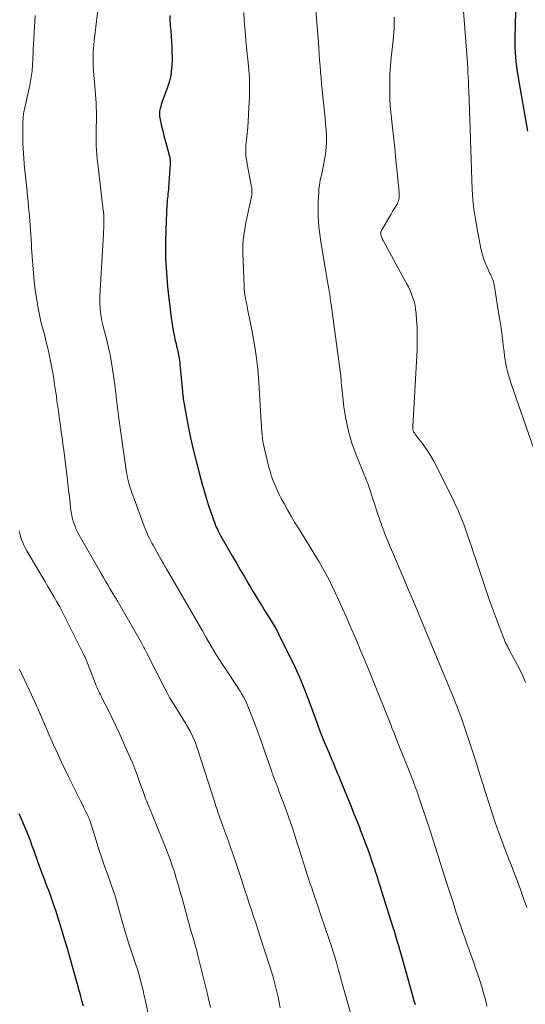
# Model space of a CAD drawing. Units: feet. Extents: x 1920000 to 1925001, y 535000 to 540000.
# Drawn here: x 1920743 to 1920825, y 537361 to 537520 of the extents above; entities that cross this region are included whole.
import ezdxf

# ---------------------------------------------------------------- set-up
doc = ezdxf.new("R2010")
doc.units = ezdxf.units.FT
doc.header["$LTSCALE"] = 100
doc.header["$MEASUREMENT"] = 0
doc.layers.add('CONTOUR INDEX', color=32, linetype='Continuous', lineweight=25)
doc.layers.add('CONTOUR INTERMEDIATE', color=40, linetype='Continuous', lineweight=15)

msp = doc.modelspace()

# ---------------------------------------------------------------- linework, layer by layer
at = {"layer": 'CONTOUR INDEX', "flags": 128}
for points, elevation in [([(1920767.39, 537520.7), (1920767.43, 537519.85), (1920767.48, 537519.01), (1920767.55, 537518.16), (1920767.61, 537517.32), (1920767.67, 537516.48), (1920767.72, 537515.63), (1920767.75, 537514.79), (1920767.76, 537513.94), (1920767.76, 537513.31), (1920767.7, 537512.16), (1920767.56, 537511.02), (1920767.29, 537509.91), (1920766.94, 537508.81), (1920766.24, 537507), (1920766.13, 537506.67), (1920766.02, 537506.34), (1920765.93, 537506.01), (1920765.85, 537505.67), (1920765.76, 537505.28), (1920765.74, 537505.14), (1920765.72, 537505), (1920765.72, 537504.85), (1920765.72, 537504.7), (1920765.74, 537504.56), (1920765.75, 537504.41), (1920765.78, 537504.27), (1920765.81, 537504.12), (1920766.08, 537502.85), (1920766.26, 537502.08), (1920766.44, 537501.3), (1920766.64, 537500.53), (1920766.85, 537499.76), (1920767.3, 537498.18), (1920767.35, 537498), (1920767.39, 537497.82), (1920767.42, 537497.64), (1920767.45, 537497.46), (1920767.47, 537497.28), (1920767.48, 537497.09), (1920767.48, 537496.91), (1920767.47, 537496.73), (1920767.2, 537492.97), (1920767.17, 537492.62), (1920767.14, 537492.27), (1920767.1, 537491.93), (1920767.06, 537491.58), (1920767.02, 537491.24), (1920766.98, 537490.89), (1920766.95, 537490.54), (1920766.93, 537490.19), (1920766.74, 537486.23), (1920766.68, 537483.91), (1920766.7, 537481.58), (1920766.84, 537479.26), (1920767.05, 537476.94), (1920767.63, 537471.95), (1920767.72, 537471.24), (1920767.82, 537470.54), (1920767.95, 537469.85), (1920768.09, 537469.15), (1920768.23, 537468.53), (1920768.31, 537468.15), (1920768.4, 537467.76), (1920768.49, 537467.38), (1920768.59, 537467), (1920768.64, 537466.81), (1920768.7, 537466.52), (1920768.77, 537466.23), (1920768.82, 537465.94), (1920768.88, 537465.65), (1920768.92, 537465.36), (1920768.96, 537465.07), (1920769, 537464.78), (1920769.03, 537464.48), (1920769.44, 537460.09), (1920769.47, 537459.79), (1920769.5, 537459.5), (1920769.54, 537459.2), (1920769.57, 537458.9), (1920769.61, 537458.6), (1920769.65, 537458.3), (1920769.7, 537458), (1920769.76, 537457.71), (1920770.37, 537454.49), (1920770.75, 537452.58), (1920771.17, 537450.69), (1920771.63, 537448.81), (1920772.13, 537446.93), (1920772.62, 537445.15), (1920772.93, 537444.05), (1920773.26, 537442.95), (1920773.61, 537441.86), (1920773.98, 537440.77), (1920774.45, 537439.38), (1920774.59, 537438.99), (1920774.74, 537438.61), (1920774.9, 537438.22), (1920775.07, 537437.85), (1920775.26, 537437.47), (1920775.44, 537437.1), (1920775.64, 537436.74), (1920775.84, 537436.37), (1920777.51, 537433.47), (1920778.13, 537432.4), (1920778.75, 537431.34), (1920779.37, 537430.27), (1920779.99, 537429.21), (1920780.4, 537428.5), (1920780.82, 537427.79), (1920781.25, 537427.08), (1920781.68, 537426.38), (1920782.12, 537425.68), (1920782.28, 537425.44), (1920782.64, 537424.86), (1920783.01, 537424.28), (1920783.37, 537423.7), (1920783.73, 537423.12), (1920784.08, 537422.54), (1920784.42, 537421.95), (1920784.75, 537421.35), (1920785.06, 537420.74), (1920786.7, 537417.47), (1920787.56, 537415.68), (1920788.38, 537413.88), (1920789.13, 537412.04), (1920789.84, 537410.19), (1920790.9, 537407.3), (1920791.05, 537406.88), (1920791.2, 537406.46), (1920791.35, 537406.04), (1920791.5, 537405.62), (1920791.66, 537405.21), (1920791.82, 537404.79), (1920791.98, 537404.38), (1920792.15, 537403.96), (1920793.03, 537401.89), (1920793.26, 537401.34), (1920793.49, 537400.79), (1920793.73, 537400.24), (1920793.96, 537399.69), (1920794.18, 537399.14), (1920794.41, 537398.58), (1920794.64, 537398.03), (1920794.87, 537397.48), (1920796.26, 537394.08), (1920796.71, 537392.98), (1920797.16, 537391.88), (1920797.6, 537390.77), (1920798.03, 537389.67), (1920798.07, 537389.58), (1920798.48, 537388.51), (1920798.88, 537387.45), (1920799.27, 537386.37), (1920799.65, 537385.3), (1920800, 537384.28), (1920800.2, 537383.71), (1920800.39, 537383.14), (1920800.58, 537382.57), (1920800.77, 537382), (1920800.95, 537381.42), (1920801.13, 537380.85), (1920801.32, 537380.28), (1920801.5, 537379.7), (1920803.38, 537373.73), (1920803.56, 537373.14), (1920803.74, 537372.55), (1920803.91, 537371.96), (1920804.09, 537371.37), (1920804.26, 537370.78), (1920804.43, 537370.19), (1920804.59, 537369.6), (1920804.76, 537369.01), (1920806.42, 537363.08), (1920806.59, 537362.47), (1920806.77, 537361.87), (1920806.96, 537361.26)], 960), ([(1920823.13, 537521.34), (1920823.03, 537517.02), (1920823.03, 537516.26), (1920823.04, 537515.5), (1920823.08, 537514.74), (1920823.13, 537513.98), (1920823.2, 537513.22), (1920823.29, 537512.47), (1920823.4, 537511.72), (1920823.52, 537510.97), (1920825.07, 537502.06)], 940), ([(1920743.05, 537392.05), (1920743.49, 537391.05), (1920743.91, 537390.05), (1920744.32, 537389.04), (1920744.7, 537388.09), (1920744.91, 537387.55), (1920745.11, 537387.01), (1920745.31, 537386.47), (1920745.5, 537385.92), (1920745.69, 537385.38), (1920745.88, 537384.83), (1920746.07, 537384.29), (1920746.27, 537383.75), (1920746.28, 537383.72), (1920746.48, 537383.16), (1920746.69, 537382.6), (1920746.9, 537382.04), (1920747.12, 537381.49), (1920747.47, 537380.56), (1920747.82, 537379.65), (1920748.15, 537378.74), (1920748.47, 537377.82), (1920748.79, 537376.9), (1920748.94, 537376.46), (1920749.16, 537375.76), (1920749.39, 537375.06), (1920749.61, 537374.35), (1920749.82, 537373.64), (1920750.03, 537372.94), (1920750.25, 537372.23), (1920750.46, 537371.52), (1920750.67, 537370.82), (1920750.83, 537370.31), (1920751.11, 537369.35), (1920751.39, 537368.39), (1920751.67, 537367.43), (1920751.94, 537366.47), (1920752.46, 537364.55), (1920752.64, 537363.88), (1920752.82, 537363.21), (1920753, 537362.54), (1920753.18, 537361.87), (1920753.41, 537361.01)], 980)]:
    msp.add_lwpolyline(points, dxfattribs=dict(at, elevation=elevation))
at = {"layer": 'CONTOUR INTERMEDIATE', "flags": 128}
for points, elevation in [([(1920790.32, 537529.31), (1920791.36, 537516.35), (1920791.43, 537515.4), (1920791.5, 537514.44), (1920791.57, 537513.48), (1920791.64, 537512.53), (1920791.71, 537511.57), (1920791.79, 537510.62), (1920791.87, 537509.66), (1920791.97, 537508.71), (1920792.35, 537505.15), (1920792.44, 537504.18), (1920792.53, 537503.21), (1920792.6, 537502.24), (1920792.66, 537501.27), (1920792.68, 537500.3), (1920792.64, 537499.33), (1920792.53, 537498.37), (1920792.37, 537497.41), (1920792.2, 537496.55), (1920792.08, 537496.01), (1920791.96, 537495.46), (1920791.84, 537494.92), (1920791.72, 537494.38), (1920791.61, 537493.84), (1920791.52, 537493.3), (1920791.46, 537492.75), (1920791.42, 537492.19), (1920791.34, 537490.66), (1920791.32, 537489.85), (1920791.31, 537489.04), (1920791.33, 537488.23), (1920791.37, 537487.41), (1920791.44, 537486.6), (1920791.52, 537485.8), (1920791.63, 537484.99), (1920791.75, 537484.19), (1920792.89, 537477.49), (1920792.94, 537477.19), (1920792.99, 537476.89), (1920793.04, 537476.59), (1920793.09, 537476.29), (1920793.14, 537475.98), (1920793.19, 537475.68), (1920793.24, 537475.38), (1920793.28, 537475.08), (1920793.33, 537474.76), (1920793.39, 537474.3), (1920793.46, 537473.84), (1920793.52, 537473.38), (1920793.59, 537472.92), (1920794.94, 537462.95), (1920794.97, 537462.73), (1920794.99, 537462.51), (1920795, 537462.3), (1920795.02, 537462.08), (1920795.03, 537461.86), (1920795.04, 537461.64), (1920795.06, 537461.42), (1920795.08, 537461.2), (1920795.48, 537457.62), (1920795.79, 537455.64), (1920796.2, 537453.68), (1920796.77, 537451.76), (1920797.45, 537449.87), (1920798.82, 537446.5), (1920798.9, 537446.3), (1920798.98, 537446.11), (1920799.06, 537445.91), (1920799.15, 537445.72), (1920799.23, 537445.52), (1920799.31, 537445.32), (1920799.38, 537445.12), (1920799.45, 537444.92), (1920801.08, 537439.97), (1920801.21, 537439.57), (1920801.34, 537439.18), (1920801.47, 537438.79), (1920801.61, 537438.4), (1920801.75, 537438.01), (1920801.9, 537437.63), (1920802.04, 537437.24), (1920802.2, 537436.86), (1920802.3, 537436.59), (1920802.51, 537436.08), (1920802.73, 537435.57), (1920802.94, 537435.05), (1920803.16, 537434.54), (1920805.03, 537430.14), (1920806.02, 537427.8), (1920807.01, 537425.46), (1920807.99, 537423.12), (1920808.97, 537420.77), (1920813.09, 537410.86), (1920813.26, 537410.45), (1920813.43, 537410.04), (1920813.59, 537409.62), (1920813.76, 537409.21), (1920813.98, 537408.66), (1920814.03, 537408.52), (1920814.09, 537408.38), (1920814.14, 537408.25), (1920814.19, 537408.11), (1920814.24, 537407.97), (1920814.29, 537407.83), (1920814.34, 537407.69), (1920814.39, 537407.55), (1920816.63, 537400.81), (1920816.75, 537400.46), (1920816.87, 537400.1), (1920816.98, 537399.75), (1920817.09, 537399.4), (1920817.2, 537399.04), (1920817.31, 537398.69), (1920817.42, 537398.33), (1920817.53, 537397.98), (1920818.42, 537395.08), (1920818.9, 537393.57), (1920819.39, 537392.07), (1920819.9, 537390.57), (1920820.43, 537389.08), (1920821.15, 537387.09), (1920821.33, 537386.59), (1920821.52, 537386.1), (1920821.71, 537385.61), (1920821.91, 537385.12), (1920822.1, 537384.63), (1920822.3, 537384.14), (1920822.49, 537383.65), (1920822.68, 537383.16), (1920823.4, 537381.25), (1920823.94, 537379.8), (1920824.47, 537378.35), (1920824.98, 537376.89)], 952), ([(1920755.94, 537522.92), (1920755.25, 537517.04), (1920755.21, 537516.74), (1920755.18, 537516.44), (1920755.15, 537516.14), (1920755.12, 537515.85), (1920755.09, 537515.55), (1920755.07, 537515.25), (1920755.06, 537514.95), (1920755.05, 537514.65), (1920755.04, 537513.86), (1920755.04, 537513.16), (1920755.05, 537512.47), (1920755.09, 537511.77), (1920755.14, 537511.08), (1920755.29, 537509.3), (1920755.35, 537508.61), (1920755.4, 537507.92), (1920755.45, 537507.23), (1920755.5, 537506.54), (1920755.54, 537505.84), (1920755.56, 537505.15), (1920755.56, 537504.46), (1920755.55, 537503.77), (1920755.52, 537502.65), (1920755.51, 537501.92), (1920755.5, 537501.18), (1920755.51, 537500.44), (1920755.53, 537499.7), (1920755.57, 537498.96), (1920755.62, 537498.22), (1920755.69, 537497.49), (1920755.77, 537496.75), (1920756.67, 537489.25), (1920756.7, 537489.07), (1920756.72, 537488.89), (1920756.74, 537488.71), (1920756.75, 537488.53), (1920756.77, 537488.34), (1920756.78, 537488.16), (1920756.78, 537487.98), (1920756.78, 537487.79), (1920756.77, 537487.26), (1920756.76, 537486.81), (1920756.75, 537486.36), (1920756.73, 537485.91), (1920756.7, 537485.46), (1920756.13, 537475.51), (1920756.11, 537474.83), (1920756.11, 537474.15), (1920756.16, 537473.47), (1920756.22, 537472.79), (1920756.32, 537472.12), (1920756.44, 537471.45), (1920756.59, 537470.79), (1920756.75, 537470.13), (1920757.12, 537468.75), (1920757.46, 537467.4), (1920757.76, 537466.04), (1920758.01, 537464.67), (1920758.23, 537463.29), (1920758.52, 537461.16), (1920758.6, 537460.53), (1920758.68, 537459.9), (1920758.76, 537459.26), (1920758.82, 537458.63), (1920758.9, 537457.99), (1920758.97, 537457.36), (1920759.05, 537456.73), (1920759.14, 537456.1), (1920760.44, 537447.03), (1920760.47, 537446.81), (1920760.5, 537446.59), (1920760.54, 537446.38), (1920760.58, 537446.16), (1920760.63, 537445.94), (1920760.68, 537445.73), (1920760.74, 537445.52), (1920760.8, 537445.3), (1920760.91, 537444.92), (1920761.03, 537444.52), (1920761.16, 537444.12), (1920761.3, 537443.73), (1920761.44, 537443.33), (1920763.26, 537438.33), (1920763.42, 537437.94), (1920763.57, 537437.55), (1920763.74, 537437.16), (1920763.92, 537436.77), (1920764.11, 537436.39), (1920764.3, 537436.02), (1920764.5, 537435.64), (1920764.7, 537435.27), (1920766.02, 537432.94), (1920766.12, 537432.76), (1920766.23, 537432.58), (1920766.33, 537432.4), (1920766.43, 537432.22), (1920766.62, 537431.9), (1920766.63, 537431.88), (1920766.64, 537431.86), (1920766.65, 537431.84), (1920766.66, 537431.83), (1920766.7, 537431.76), (1920766.71, 537431.74), (1920766.72, 537431.72), (1920766.73, 537431.7), (1920766.74, 537431.69), (1920766.89, 537431.42), (1920766.98, 537431.27), (1920767.07, 537431.12), (1920767.15, 537430.97), (1920767.24, 537430.82), (1920772.12, 537422.37), (1920772.65, 537421.46), (1920773.18, 537420.55), (1920773.7, 537419.65), (1920774.23, 537418.74), (1920774.77, 537417.84), (1920775.32, 537416.95), (1920775.89, 537416.07), (1920776.47, 537415.19), (1920777.85, 537413.15), (1920778.15, 537412.69), (1920778.45, 537412.24), (1920778.74, 537411.77), (1920779.02, 537411.3), (1920779.29, 537410.83), (1920779.54, 537410.35), (1920779.77, 537409.85), (1920779.98, 537409.35), (1920780.72, 537407.48), (1920781.28, 537406.04), (1920781.83, 537404.59), (1920782.35, 537403.13), (1920782.86, 537401.66), (1920783.79, 537398.96), (1920783.93, 537398.54), (1920784.08, 537398.13), (1920784.23, 537397.72), (1920784.38, 537397.3), (1920784.54, 537396.89), (1920784.69, 537396.48), (1920784.85, 537396.07), (1920785, 537395.66), (1920785.72, 537393.77), (1920786.11, 537392.72), (1920786.49, 537391.66), (1920786.86, 537390.6), (1920787.22, 537389.54), (1920787.56, 537388.47), (1920787.91, 537387.4), (1920788.25, 537386.33), (1920788.59, 537385.26), (1920789.62, 537382.04), (1920789.78, 537381.53), (1920789.94, 537381.03), (1920790.11, 537380.53), (1920790.28, 537380.03), (1920790.52, 537379.31), (1920790.57, 537379.17), (1920790.61, 537379.04), (1920790.66, 537378.9), (1920790.71, 537378.76), (1920790.75, 537378.62), (1920790.8, 537378.49), (1920790.85, 537378.35), (1920790.9, 537378.21), (1920791.11, 537377.59), (1920791.26, 537377.14), (1920791.42, 537376.69), (1920791.57, 537376.25), (1920791.72, 537375.8), (1920793.11, 537371.73), (1920793.41, 537370.8), (1920793.71, 537369.87), (1920794, 537368.94), (1920794.27, 537368), (1920794.63, 537366.72), (1920794.72, 537366.42), (1920794.8, 537366.11), (1920794.88, 537365.81), (1920794.97, 537365.5), (1920795.05, 537365.19), (1920795.14, 537364.89), (1920795.22, 537364.58), (1920795.31, 537364.28), (1920797.8, 537355.54)], 964), ([(1920814.74, 537522.09), (1920815.36, 537513.7), (1920815.41, 537512.96), (1920815.45, 537512.21), (1920815.49, 537511.47), (1920815.53, 537510.73), (1920815.56, 537509.99), (1920815.59, 537509.25), (1920815.62, 537508.5), (1920815.65, 537507.76), (1920815.66, 537507.53), (1920815.7, 537506.68), (1920815.73, 537505.82), (1920815.76, 537504.96), (1920815.79, 537504.11), (1920815.94, 537498.99), (1920815.99, 537497.4), (1920816.05, 537495.8), (1920816.11, 537494.21), (1920816.19, 537492.61), (1920816.3, 537491.02), (1920816.46, 537489.44), (1920816.68, 537487.86), (1920816.96, 537486.29), (1920817.58, 537483.11), (1920817.76, 537482.33), (1920817.98, 537481.57), (1920818.26, 537480.83), (1920818.57, 537480.1), (1920819.04, 537479.09), (1920819.15, 537478.87), (1920819.25, 537478.66), (1920819.34, 537478.44), (1920819.44, 537478.21), (1920819.53, 537477.99), (1920819.6, 537477.76), (1920819.66, 537477.53), (1920819.7, 537477.3), (1920820.53, 537472.18), (1920820.71, 537471.02), (1920820.88, 537469.85), (1920821.04, 537468.69), (1920821.18, 537467.52), (1920821.31, 537466.45), (1920821.39, 537465.81), (1920821.49, 537465.18), (1920821.6, 537464.55), (1920821.73, 537463.93), (1920821.87, 537463.3), (1920822.04, 537462.68), (1920822.22, 537462.07), (1920822.42, 537461.46), (1920826.09, 537450.83)], 944), ([(1920745.67, 537520.67), (1920745.62, 537519.78), (1920745.56, 537518.88), (1920745.56, 537518.84), (1920745.51, 537517.92), (1920745.45, 537517), (1920745.41, 537516.09), (1920745.37, 537515.17), (1920745.29, 537513.4), (1920745.28, 537513.06), (1920745.26, 537512.73), (1920745.24, 537512.39), (1920745.22, 537512.06), (1920745.22, 537512.04), (1920745.19, 537511.71), (1920745.15, 537511.39), (1920745.11, 537511.06), (1920745.06, 537510.74), (1920745, 537510.42), (1920744.94, 537510.1), (1920744.87, 537509.78), (1920744.81, 537509.46), (1920743.95, 537505.59), (1920743.9, 537505.35), (1920743.86, 537505.12), (1920743.82, 537504.88), (1920743.79, 537504.64), (1920743.76, 537504.4), (1920743.74, 537504.16), (1920743.73, 537503.92), (1920743.72, 537503.68), (1920743.7, 537501.59), (1920743.7, 537500.8), (1920743.71, 537500.01), (1920743.74, 537499.22), (1920743.79, 537498.42), (1920743.85, 537497.63), (1920743.91, 537496.84), (1920743.98, 537496.05), (1920744.06, 537495.26), (1920744.38, 537492.33), (1920744.46, 537491.54), (1920744.54, 537490.75), (1920744.62, 537489.96), (1920744.69, 537489.16), (1920744.7, 537489.02), (1920744.77, 537488.3), (1920744.83, 537487.58), (1920744.88, 537486.86), (1920744.93, 537486.13), (1920744.93, 537486.1), (1920744.97, 537485.37), (1920745.02, 537484.63), (1920745.07, 537483.89), (1920745.12, 537483.15), (1920745.29, 537480.5), (1920745.4, 537479.15), (1920745.53, 537477.79), (1920745.7, 537476.44), (1920745.9, 537475.09), (1920745.99, 537474.53), (1920746.18, 537473.47), (1920746.38, 537472.41), (1920746.62, 537471.36), (1920746.88, 537470.32), (1920747.01, 537469.84), (1920747.22, 537469.03), (1920747.42, 537468.23), (1920747.62, 537467.42), (1920747.82, 537466.61), (1920748, 537465.79), (1920748.17, 537464.98), (1920748.33, 537464.16), (1920748.47, 537463.34), (1920748.52, 537463.08), (1920748.67, 537462.13), (1920748.82, 537461.17), (1920748.96, 537460.22), (1920749.1, 537459.26), (1920749.2, 537458.53), (1920749.34, 537457.54), (1920749.48, 537456.55), (1920749.62, 537455.57), (1920749.76, 537454.58), (1920749.9, 537453.59), (1920750.03, 537452.61), (1920750.16, 537451.62), (1920750.29, 537450.63), (1920750.84, 537446.23), (1920750.96, 537445.21), (1920751.08, 537444.18), (1920751.2, 537443.16), (1920751.31, 537442.13), (1920751.4, 537441.22), (1920751.48, 537440.66), (1920751.58, 537440.09), (1920751.71, 537439.54), (1920751.87, 537438.99), (1920752.06, 537438.45), (1920752.27, 537437.91), (1920752.52, 537437.4), (1920752.78, 537436.89), (1920756.33, 537430.7), (1920756.68, 537430.1), (1920757.03, 537429.51), (1920757.38, 537428.91), (1920757.74, 537428.32), (1920758.22, 537427.52), (1920758.34, 537427.33), (1920758.45, 537427.14), (1920758.56, 537426.95), (1920758.68, 537426.76), (1920758.79, 537426.57), (1920758.9, 537426.38), (1920759.01, 537426.19), (1920759.12, 537426), (1920762.76, 537419.63), (1920762.87, 537419.43), (1920762.98, 537419.23), (1920763.09, 537419.02), (1920763.2, 537418.82), (1920763.31, 537418.62), (1920763.41, 537418.42), (1920763.52, 537418.21), (1920763.62, 537418.01), (1920766.59, 537412.18), (1920766.97, 537411.47), (1920767.37, 537410.76), (1920767.78, 537410.06), (1920768.21, 537409.38), (1920768.65, 537408.69), (1920769.08, 537408.01), (1920769.51, 537407.32), (1920769.93, 537406.62), (1920770.16, 537406.22), (1920770.67, 537405.31), (1920771.13, 537404.38), (1920771.52, 537403.42), (1920771.87, 537402.44), (1920774.59, 537393.99), (1920774.71, 537393.61), (1920774.84, 537393.23), (1920774.96, 537392.84), (1920775.08, 537392.46), (1920775.21, 537392.08), (1920775.34, 537391.7), (1920775.47, 537391.32), (1920775.61, 537390.94), (1920775.97, 537389.99), (1920776.29, 537389.13), (1920776.6, 537388.28), (1920776.91, 537387.42), (1920777.21, 537386.56), (1920777.39, 537386.04), (1920777.77, 537384.92), (1920778.15, 537383.8), (1920778.52, 537382.67), (1920778.9, 537381.55), (1920779.17, 537380.71), (1920779.52, 537379.65), (1920779.87, 537378.6), (1920780.21, 537377.55), (1920780.56, 537376.5), (1920780.91, 537375.45), (1920781.25, 537374.4), (1920781.59, 537373.34), (1920781.94, 537372.29), (1920783.48, 537367.51), (1920783.74, 537366.68), (1920783.99, 537365.84), (1920784.23, 537364.99), (1920784.46, 537364.14), (1920784.67, 537363.29), (1920784.87, 537362.44), (1920785.05, 537361.58), (1920785.22, 537360.72)], 968), ([(1920779.33, 537521.17), (1920779.41, 537519.93), (1920779.51, 537518.64), (1920779.59, 537517.61), (1920779.68, 537516.58), (1920779.78, 537515.55), (1920779.89, 537514.52), (1920779.99, 537513.64), (1920780.05, 537513.05), (1920780.11, 537512.47), (1920780.15, 537511.88), (1920780.19, 537511.29), (1920780.2, 537511.22), (1920780.23, 537510.67), (1920780.25, 537510.11), (1920780.26, 537509.56), (1920780.27, 537509), (1920780.27, 537508.45), (1920780.26, 537507.9), (1920780.24, 537507.34), (1920780.21, 537506.79), (1920779.97, 537502.65), (1920779.93, 537502.15), (1920779.89, 537501.66), (1920779.83, 537501.16), (1920779.76, 537500.67), (1920779.7, 537500.17), (1920779.66, 537499.68), (1920779.64, 537499.18), (1920779.65, 537498.68), (1920779.68, 537498.18), (1920779.73, 537497.68), (1920779.8, 537497.19), (1920779.88, 537496.7), (1920780.57, 537493.07), (1920780.61, 537492.85), (1920780.64, 537492.62), (1920780.65, 537492.39), (1920780.65, 537492.17), (1920780.63, 537491.94), (1920780.61, 537491.71), (1920780.58, 537491.49), (1920780.54, 537491.26), (1920779.82, 537488.03), (1920779.67, 537487.33), (1920779.54, 537486.62), (1920779.43, 537485.92), (1920779.32, 537485.21), (1920779.25, 537484.49), (1920779.2, 537483.78), (1920779.18, 537483.07), (1920779.19, 537482.35), (1920779.37, 537477.08), (1920779.4, 537476.6), (1920779.44, 537476.12), (1920779.51, 537475.65), (1920779.59, 537475.17), (1920779.61, 537475.08), (1920779.69, 537474.65), (1920779.77, 537474.23), (1920779.86, 537473.8), (1920779.94, 537473.38), (1920780.63, 537470.02), (1920781.02, 537467.92), (1920781.35, 537465.8), (1920781.58, 537463.67), (1920781.76, 537461.54), (1920782.14, 537455.13), (1920782.17, 537454.62), (1920782.21, 537454.1), (1920782.24, 537453.58), (1920782.28, 537453.06), (1920782.34, 537452.55), (1920782.41, 537452.03), (1920782.5, 537451.52), (1920782.61, 537451.02), (1920783.38, 537447.89), (1920783.56, 537447.23), (1920783.75, 537446.58), (1920783.97, 537445.94), (1920784.21, 537445.3), (1920784.48, 537444.68), (1920784.76, 537444.06), (1920785.06, 537443.45), (1920785.37, 537442.84), (1920785.82, 537442.01), (1920786.38, 537441), (1920786.95, 537439.99), (1920787.53, 537439), (1920788.13, 537438.01), (1920791.2, 537433.06), (1920791.48, 537432.59), (1920791.77, 537432.11), (1920792.05, 537431.64), (1920792.32, 537431.16), (1920792.59, 537430.68), (1920792.85, 537430.19), (1920793.09, 537429.7), (1920793.33, 537429.2), (1920794.06, 537427.65), (1920794.66, 537426.37), (1920795.24, 537425.1), (1920795.82, 537423.81), (1920796.38, 537422.52), (1920796.76, 537421.67), (1920797.5, 537419.95), (1920798.23, 537418.22), (1920798.95, 537416.49), (1920799.66, 537414.76), (1920801.39, 537410.49), (1920801.6, 537409.96), (1920801.82, 537409.42), (1920802.03, 537408.89), (1920802.24, 537408.35), (1920802.45, 537407.82), (1920802.66, 537407.28), (1920802.87, 537406.75), (1920803.08, 537406.21), (1920803.22, 537405.86), (1920803.51, 537405.14), (1920803.79, 537404.43), (1920804.07, 537403.72), (1920804.36, 537403.01), (1920806, 537398.9), (1920806.16, 537398.5), (1920806.31, 537398.1), (1920806.47, 537397.7), (1920806.63, 537397.3), (1920806.78, 537396.9), (1920806.93, 537396.49), (1920807.08, 537396.09), (1920807.22, 537395.68), (1920807.69, 537394.32), (1920808.07, 537393.23), (1920808.43, 537392.14), (1920808.79, 537391.04), (1920809.15, 537389.95), (1920812.04, 537380.91), (1920812.14, 537380.58), (1920812.25, 537380.26), (1920812.35, 537379.94), (1920812.45, 537379.61), (1920812.56, 537379.29), (1920812.66, 537378.96), (1920812.76, 537378.64), (1920812.86, 537378.32), (1920813.13, 537377.5), (1920813.36, 537376.76), (1920813.6, 537376.03), (1920813.84, 537375.3), (1920814.09, 537374.57), (1920814.27, 537374.03), (1920814.62, 537373.03), (1920814.96, 537372.04), (1920815.31, 537371.05), (1920815.67, 537370.05), (1920816.38, 537368.1), (1920816.73, 537367.1), (1920817.07, 537366.1), (1920817.4, 537365.09), (1920817.72, 537364.07), (1920818.01, 537363.06), (1920818.29, 537362.03), (1920818.53, 537361)], 956), ([(1920803.56, 537520.39), (1920803.58, 537519.77), (1920803.58, 537519.15), (1920803.56, 537518.53), (1920803.53, 537517.92), (1920803.48, 537517.3), (1920803.41, 537516.69), (1920803.24, 537515.25), (1920803.09, 537513.92), (1920802.98, 537512.59), (1920802.91, 537511.25), (1920802.86, 537509.91), (1920802.86, 537509.79), (1920802.87, 537508.39), (1920802.91, 537507), (1920803, 537505.6), (1920803.13, 537504.21), (1920803.26, 537503.07), (1920803.46, 537501.17), (1920803.67, 537499.28), (1920803.86, 537497.38), (1920804.05, 537495.48), (1920804.37, 537492.15), (1920804.39, 537491.92), (1920804.39, 537491.69), (1920804.39, 537491.45), (1920804.38, 537491.22), (1920804.34, 537491), (1920804.29, 537490.78), (1920804.2, 537490.57), (1920804.1, 537490.36), (1920803.84, 537489.92), (1920803.58, 537489.51), (1920803.33, 537489.09), (1920803.09, 537488.67), (1920802.84, 537488.25), (1920801.52, 537486), (1920801.49, 537485.94), (1920801.47, 537485.88), (1920801.45, 537485.82), (1920801.43, 537485.75), (1920801.42, 537485.73), (1920801.41, 537485.67), (1920801.41, 537485.62), (1920801.41, 537485.56), (1920801.41, 537485.5), (1920801.41, 537485.45), (1920801.42, 537485.39), (1920801.44, 537485.34), (1920801.45, 537485.28), (1920801.53, 537485.06), (1920801.59, 537484.9), (1920801.65, 537484.74), (1920801.73, 537484.59), (1920801.81, 537484.43), (1920805.6, 537477.5), (1920805.89, 537476.93), (1920806.16, 537476.35), (1920806.4, 537475.76), (1920806.62, 537475.17), (1920806.8, 537474.56), (1920806.95, 537473.94), (1920807.05, 537473.31), (1920807.12, 537472.68), (1920807.21, 537471.56), (1920807.28, 537470.36), (1920807.31, 537469.16), (1920807.31, 537467.96), (1920807.27, 537466.76), (1920806.62, 537454.4), (1920806.61, 537454.33), (1920806.61, 537454.27), (1920806.61, 537454.2), (1920806.61, 537454.13), (1920806.61, 537454.06), (1920806.61, 537453.99), (1920806.61, 537453.93), (1920806.62, 537453.87), (1920806.63, 537453.8), (1920806.63, 537453.77), (1920806.64, 537453.75), (1920806.65, 537453.72), (1920806.65, 537453.7), (1920806.69, 537453.61), (1920806.7, 537453.59), (1920806.71, 537453.57), (1920806.72, 537453.55), (1920806.74, 537453.53), (1920806.84, 537453.39), (1920806.9, 537453.3), (1920806.96, 537453.21), (1920807.03, 537453.12), (1920807.09, 537453.04), (1920808.24, 537451.51), (1920808.86, 537450.65), (1920809.44, 537449.76), (1920809.97, 537448.85), (1920810.47, 537447.91), (1920813.19, 537442.39), (1920813.5, 537441.76), (1920813.79, 537441.13), (1920814.07, 537440.48), (1920814.34, 537439.84), (1920814.6, 537439.18), (1920814.85, 537438.53), (1920815.09, 537437.87), (1920815.33, 537437.21), (1920815.49, 537436.74), (1920815.8, 537435.84), (1920816.1, 537434.94), (1920816.4, 537434.04), (1920816.7, 537433.13), (1920817.6, 537430.4), (1920818.2, 537428.63), (1920818.81, 537426.86), (1920819.45, 537425.09), (1920820.1, 537423.34), (1920821.21, 537420.4), (1920821.32, 537420.12), (1920821.44, 537419.84), (1920821.56, 537419.57), (1920821.7, 537419.3), (1920821.84, 537419.03), (1920821.97, 537418.76), (1920822.12, 537418.49), (1920822.26, 537418.23), (1920823.15, 537416.56), (1920823.72, 537415.46), (1920824.26, 537414.33), (1920824.76, 537413.19)], 948), ([(1920743.08, 537437.63), (1920743.2, 537437.15), (1920743.34, 537436.67), (1920743.49, 537436.2), (1920743.67, 537435.73), (1920743.86, 537435.28), (1920744.09, 537434.84), (1920744.32, 537434.4), (1920746.26, 537431.12), (1920746.75, 537430.3), (1920747.24, 537429.47), (1920747.74, 537428.65), (1920748.23, 537427.83), (1920748.72, 537427), (1920749.19, 537426.17), (1920749.64, 537425.33), (1920750.08, 537424.48), (1920753.48, 537417.74), (1920753.54, 537417.61), (1920753.61, 537417.48), (1920753.67, 537417.35), (1920753.73, 537417.22), (1920753.79, 537417.08), (1920753.84, 537416.95), (1920753.9, 537416.82), (1920753.95, 537416.68), (1920755.42, 537412.92), (1920755.54, 537412.62), (1920755.67, 537412.32), (1920755.8, 537412.02), (1920755.93, 537411.73), (1920756.07, 537411.43), (1920756.21, 537411.14), (1920756.36, 537410.85), (1920756.51, 537410.56), (1920757.46, 537408.73), (1920758.07, 537407.51), (1920758.66, 537406.29), (1920759.23, 537405.06), (1920759.79, 537403.82), (1920761.07, 537400.88), (1920761.42, 537400.07), (1920761.75, 537399.24), (1920762.07, 537398.42), (1920762.37, 537397.59), (1920762.62, 537396.88), (1920762.79, 537396.4), (1920762.97, 537395.92), (1920763.14, 537395.43), (1920763.32, 537394.95), (1920763.5, 537394.48), (1920763.68, 537394), (1920763.87, 537393.52), (1920764.06, 537393.05), (1920766.84, 537386.18), (1920767.07, 537385.61), (1920767.29, 537385.05), (1920767.5, 537384.48), (1920767.7, 537383.91), (1920767.9, 537383.34), (1920768.09, 537382.77), (1920768.27, 537382.19), (1920768.44, 537381.61), (1920768.75, 537380.57), (1920769.03, 537379.57), (1920769.32, 537378.57), (1920769.59, 537377.56), (1920769.87, 537376.56), (1920770.13, 537375.58), (1920770.28, 537375.06), (1920770.42, 537374.55), (1920770.57, 537374.04), (1920770.71, 537373.52), (1920770.86, 537373.01), (1920771.01, 537372.5), (1920771.16, 537371.99), (1920771.31, 537371.47), (1920771.46, 537370.95), (1920771.61, 537370.43), (1920771.74, 537369.91), (1920771.87, 537369.38), (1920773.41, 537363.12), (1920773.69, 537361.93), (1920773.96, 537360.74)], 972), ([(1920743.16, 537415.32), (1920745.83, 537409.57), (1920745.92, 537409.37), (1920746.01, 537409.17), (1920746.1, 537408.97), (1920746.19, 537408.77), (1920746.28, 537408.57), (1920746.37, 537408.37), (1920746.46, 537408.17), (1920746.54, 537407.97), (1920746.91, 537407.1), (1920747.18, 537406.46), (1920747.46, 537405.82), (1920747.74, 537405.19), (1920748.02, 537404.56), (1920748.66, 537403.1), (1920749.28, 537401.75), (1920749.9, 537400.4), (1920750.54, 537399.05), (1920751.19, 537397.72), (1920752.71, 537394.63), (1920752.97, 537394.1), (1920753.24, 537393.57), (1920753.5, 537393.05), (1920753.76, 537392.52), (1920754.18, 537391.69), (1920754.24, 537391.58), (1920754.29, 537391.47), (1920754.34, 537391.36), (1920754.38, 537391.24), (1920754.43, 537391.13), (1920754.47, 537391.01), (1920754.51, 537390.9), (1920754.54, 537390.78), (1920755.52, 537387.67), (1920755.98, 537386.24), (1920756.45, 537384.81), (1920756.94, 537383.38), (1920757.44, 537381.96), (1920758.38, 537379.31), (1920758.42, 537379.22), (1920758.46, 537379.12), (1920758.49, 537379.02), (1920758.53, 537378.92), (1920758.6, 537378.76), (1920758.63, 537378.65), (1920758.66, 537378.55), (1920759.46, 537375.58), (1920759.87, 537374.11), (1920760.3, 537372.64), (1920760.75, 537371.19), (1920761.23, 537369.73), (1920761.88, 537367.79), (1920762.06, 537367.25), (1920762.23, 537366.71), (1920762.39, 537366.16), (1920762.55, 537365.61), (1920762.64, 537365.32), (1920762.75, 537364.92), (1920762.85, 537364.51), (1920762.96, 537364.1), (1920763.05, 537363.69), (1920763.14, 537363.28), (1920763.23, 537362.87), (1920763.32, 537362.46), (1920763.41, 537362.05), (1920764.86, 537354.99)], 976)]:
    msp.add_lwpolyline(points, dxfattribs=dict(at, elevation=elevation))

doc.saveas('drawing.dxf')
